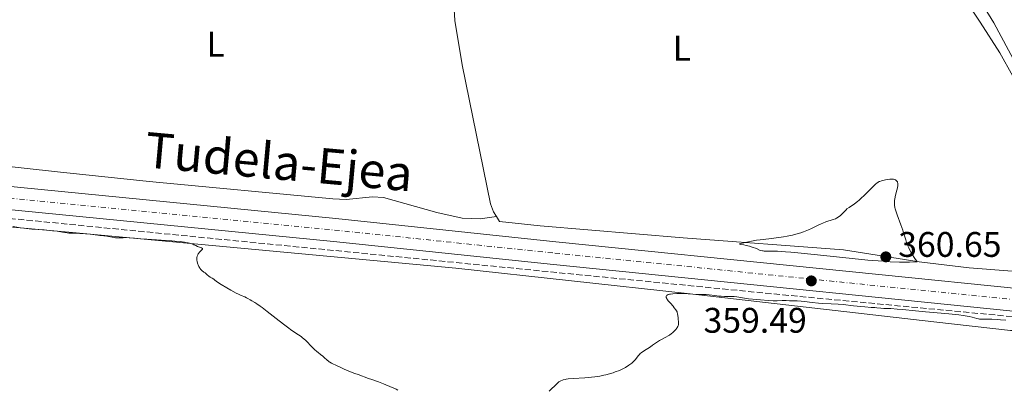
# Model space of a CAD drawing. Units: metres. Extents: x 625748 to 629234, y 4660157 to 4662532.
# Drawn here: x 627492 to 627770, y 4660738 to 4660843 of the extents above; entities that cross this region are included whole.
import ezdxf
from ezdxf.enums import TextEntityAlignment as Align

# ---------------------------------------------------------------- set-up
doc = ezdxf.new("R2010")
doc.units = ezdxf.units.M
doc.header["$MEASUREMENT"] = 0
doc.linetypes.add('DGN Style 3', pattern=[2.435890702152634, 1.739921930109024, -0.6959687720436097])
doc.linetypes.add('DGN Style 4', pattern=[2.7856150101045474, 1.391937544087219, -0.6959687720436097, 0.001739921930109024, -0.6959687720436097])
for name, color, linetype, lineweight in [('Barranco lineal', 142, 'DGN Style 3', 13), ('Carretera', 9, 'Continuous', 0), ('Cota de punto acotado terreno', 7, 'Continuous', 0), ('Curva de nivel intermedia', 30, 'Continuous', 0), ('Eje de carretera', 7, 'DGN Style 4', 0), ('Etiqueta de uso rústico', 92, 'Continuous', 0), ('Línea blanca (vial)', 7, 'Continuous', 13), ('Línea de cambio de uso (parcela vista)', 92, 'Continuous', 0), ('Punto acotado terreno (símbolo)', 7, 'Continuous', 0), ('Texto de Carretera Interés Comunidad Foral', 1, 'Continuous', 0)]:
    doc.layers.add(name, color=color, linetype=linetype, lineweight=lineweight)
doc.styles.add('Style-Arial', font='arial.ttf')

# ---------------------------------------------------------------- blocks, each defined once
blk = doc.blocks.new('5PATER')
at = {"layer": 'Punto acotado terreno (símbolo)', "linetype": 'Continuous', "lineweight": 0}
h = blk.add_hatch(color=51, dxfattribs=at)
edge = h.paths.add_edge_path()
edge.add_ellipse((0, 0), major_axis=(-0.1095731443231308, -0.1110710700762829), ratio=0.9994222409660317, start_angle=0, end_angle=360)

msp = doc.modelspace()

# ---------------------------------------------------------------- linework, layer by layer
at = {"layer": 'Barranco lineal', "color": 142, "linetype": 'DGN Style 3', "lineweight": 13}
msp.add_polyline3d([(627266.4299999997, 4660808.49, 358.1999999999971), (627289.8799999999, 4660806.689999999, 358.5599999999977), (627440.4000000004, 4660791.51, 358.9199999999983), (627707.1299999999, 4660765.15, 359.1600000000035), (627781.7699999996, 4660758.07, 359.2700000000041), (627794.7999999998, 4660756.029999999, 359.0299999999988), (627795.8300000001, 4660754.730000001, 359.0299999999988), (627797.5, 4660751.550000001, 358.8000000000029)], dxfattribs=at)
at = {"layer": 'Carretera', "color": 9, "linetype": 'Continuous', "lineweight": 0}
for points in [[(627414.5599999994, 4660803.030000002, 358.7100000000065), (627580.9699999986, 4660786.649999998, 359.0099999999948), (627643.129999999, 4660780.149999998, 359.2700000000041), (627791.9200000028, 4660765.100000002, 359.1999999999971), (627866.5399999998, 4660757.440000001, 358.8099999999977), (627911.390000001, 4660753.039999999, 358.7700000000041), (627940.0799999973, 4660750.770000001, 358.5099999999948), (627955.0500000007, 4660749.859999998, 358.3000000000029), (627969.0599999985, 4660749.399999999, 358.2100000000065), (627984.0599999989, 4660749.32, 357.9799999999959), (628006.1200000001, 4660749.7, 358.3000000000029), (628024.699999999, 4660750.5, 358.2599999999948), (628041.4800000007, 4660751.91, 357.7200000000012), (628058.829999998, 4660754.170000004, 357.5099999999948), (628077.1200000006, 4660757.410000001, 357.5200000000041), (628098.3700000005, 4660761.87, 357.4199999999983), (628115.0200000004, 4660765.920000004, 357.2599999999948), (628129.4200000016, 4660770.109999999, 357.2599999999948), (628148.6000000017, 4660776.559999998, 356.8600000000006), (628154.7500000007, 4660778.809999999, 356.8999999999942), (628175.1900000015, 4660786.280000002, 357.320000000007), (628192.9200000009, 4660793.690000001, 356.4900000000052)], [(628195.5699999996, 4660787.760000003, 356.6900000000023), (628176.8999999991, 4660779.989999998, 356.9100000000035), (628156.2899999986, 4660772.289999999, 357.8699999999953), (628131.3599999995, 4660763.910000001, 357.9900000000052), (628116.699999999, 4660759.649999999, 357.4100000000035), (628099.800000001, 4660755.539999999, 357.6000000000058), (628078.3500000022, 4660751.030000002, 357.8500000000058), (628059.8299999993, 4660747.750000001, 358.0099999999948), (628042.1700000013, 4660745.449999998, 358.070000000007), (628025.1100000002, 4660744.020000001, 358.1300000000047), (628006.3200000012, 4660743.210000001, 358.2899999999936), (627984.1000000013, 4660742.830000001, 358.4600000000065), (627968.9400000023, 4660742.909999999, 358.3999999999942), (627954.749999999, 4660743.370000003, 358.6199999999953), (627939.6400000014, 4660744.289999999, 358.6900000000023), (627910.8200000009, 4660746.57, 359.0299999999988), (627865.8900000015, 4660750.980000001, 358.9400000000023), (627806.4100000011, 4660757.080000003, 359.3300000000018), (627797.190000001, 4660758.03, 359.320000000007), (627796.23, 4660758.13, 359.3099999999977), (627642.4699999995, 4660773.690000002, 359.2200000000012), (627580.3099999991, 4660780.190000002, 359.0399999999936), (627413.9100000011, 4660796.569999999, 358.7100000000065)]]:
    msp.add_polyline3d(points, dxfattribs=at)
at = {"layer": 'Curva de nivel intermedia', "color": 30, "linetype": 'Continuous', "lineweight": 0, "elevation": 359.9999999999999, "flags": 128}
for points in [[(627745.0500000005, 4660774.490000002), (627744.2100000001, 4660775.680000001), (627743.7400000007, 4660776.42), (627743.4700000002, 4660776.88), (627742.9900000019, 4660777.77), (627742.6800000012, 4660778.4), (627742.5100000014, 4660778.800000001), (627742.2000000007, 4660779.569999999), (627741.8400000008, 4660780.650000001), (627741.2400000017, 4660782.679999999), (627741.0000000005, 4660783.430000001), (627740.4700000006, 4660784.92), (627739.42, 4660787.689999999), (627739.02, 4660788.899999999), (627738.8800000015, 4660789.439999999), (627738.8099999998, 4660789.779999999), (627738.7100000015, 4660790.42), (627738.6800000002, 4660790.720000001), (627738.6600000003, 4660791.289999999), (627738.6900000013, 4660791.82), (627738.7300000016, 4660792.17), (627738.8500000001, 4660792.849999999), (627739.1299999994, 4660793.99), (627739.4900000016, 4660795.390000001), (627739.6100000001, 4660795.96), (627739.6400000014, 4660796.199999999), (627739.6400000014, 4660796.599999999), (627739.5600000009, 4660796.91), (627739.4800000006, 4660797.08), (627739.4100000011, 4660797.17), (627739.2400000012, 4660797.350000001), (627739.04, 4660797.5), (627738.9200000016, 4660797.569999999), (627738.7200000006, 4660797.67), (627738.3600000006, 4660797.769999998), (627737.9300000014, 4660797.819999999), (627737.6699999999, 4660797.819999999), (627737.3900000005, 4660797.8), (627736.7800000003, 4660797.730000001), (627736.1400000011, 4660797.609999999), (627735.7200000008, 4660797.509999999), (627734.9699999997, 4660797.31), (627734.5600000008, 4660797.17), (627734.3799999997, 4660797.100000001), (627734.1100000015, 4660796.960000001), (627733.6900000013, 4660796.659999999), (627733.4400000009, 4660796.460000001), (627732.8500000008, 4660795.899999999), (627730.1799999998, 4660793.249999999), (627729.1800000007, 4660792.320000002), (627728.7000000002, 4660791.9), (627728.2300000007, 4660791.51), (627727.3500000001, 4660790.859999999), (627725.8600000015, 4660789.829999999), (627725.2600000004, 4660789.38), (627724.9900000021, 4660789.16), (627724.5200000004, 4660788.710000001), (627723.7400000002, 4660787.849999999), (627723.3700000015, 4660787.48), (627723.1800000014, 4660787.320000002), (627722.7800000013, 4660787.029999998), (627722.3400000011, 4660786.789999999), (627722.0300000004, 4660786.639999999), (627721.3399999996, 4660786.38), (627719.3400000014, 4660785.710000002), (627718.4600000008, 4660785.369999999), (627717.9800000002, 4660785.170000001), (627716.9000000006, 4660784.679999999), (627715.2700000012, 4660783.91), (627714.3800000015, 4660783.519999999), (627712.9700000011, 4660782.949999999), (627712.2300000013, 4660782.689999999), (627711.4700000014, 4660782.449999998), (627709.9200000003, 4660782.029999998), (627708.350000001, 4660781.689999999), (627707.3099999995, 4660781.51), (627705.3, 4660781.199999998), (627703.2200000013, 4660780.96), (627700.7800000005, 4660780.699999998), (627699.7000000009, 4660780.56), (627698.2800000015, 4660780.32), (627697.4700000002, 4660780.15), (627696.1500000014, 4660779.84), (627695.2700000008, 4660779.619999998), (627695.0300000015, 4660779.550000002), (627694.9700000013, 4660779.46), (627695.2900000009, 4660779.390000001), (627696.1900000017, 4660779.24), (627696.7900000007, 4660779.109999998), (627697.7899999998, 4660778.839999998), (627698.4700000016, 4660778.630000001), (627699.6800000007, 4660778.179999999), (627700.5700000003, 4660777.800000001), (627700.9700000006, 4660777.66), (627701.4000000019, 4660777.56), (627701.6499999999, 4660777.52), (627701.9200000004, 4660777.499999999), (627702.5700000009, 4660777.48), (627704.4000000014, 4660777.470000001), (627705.6700000011, 4660777.430000001), (627707.8900000006, 4660777.300000001)], [(627570.4900000017, 4660753.890000001), (627568.6200000009, 4660755.109999999), (627567.3600000005, 4660755.999999999), (627566.6200000005, 4660756.550000002), (627564.9700000009, 4660757.81), (627561.5800000001, 4660760.480000001), (627560.1699999997, 4660761.569999999), (627559.5999999997, 4660761.989999999), (627558.7100000002, 4660762.62), (627558.0900000011, 4660763.02), (627557.2999999997, 4660763.449999999), (627556.79, 4660763.749999999), (627556.1200000017, 4660764.150000001), (627555.7999999999, 4660764.320000002), (627555.2900000003, 4660764.539999997), (627554.3, 4660764.96), (627553.5300000012, 4660765.329999999), (627552.8800000009, 4660765.66), (627551.3800000009, 4660766.470000001), (627550.2099999997, 4660767.119999999), (627548.6699999997, 4660768.039999999), (627547.6399999993, 4660768.720000001), (627546.8500000003, 4660769.33), (627546.5700000009, 4660769.550000001), (627546.1300000006, 4660769.819999999), (627545.5100000014, 4660770.17), (627545.1900000018, 4660770.380000001), (627544.7100000011, 4660770.77), (627544.0700000019, 4660771.33), (627543.7600000012, 4660771.59), (627543.1599999999, 4660772.05), (627542.8800000006, 4660772.31), (627542.6000000011, 4660772.630000001), (627542.4699999993, 4660772.819999999), (627542.3100000008, 4660773.13), (627542.1000000006, 4660773.599999999), (627542.010000001, 4660773.850000001), (627541.8500000001, 4660774.429999999), (627541.7600000007, 4660775.01), (627541.7499999995, 4660775.289999999), (627541.7600000007, 4660775.550000001), (627541.7800000008, 4660775.720000001), (627541.8400000012, 4660776.029999998), (627541.9999999999, 4660776.449999999), (627542.1500000019, 4660776.699999999), (627542.2500000002, 4660776.859999998), (627542.4900000016, 4660777.16), (627542.78, 4660777.449999998), (627543.1199999999, 4660777.800000001), (627543.2500000016, 4660777.939999999), (627543.3299999998, 4660778.080000001), (627543.3299999998, 4660778.219999999), (627543.0599999994, 4660778.430000001), (627541.9700000009, 4660778.800000001), (627541.4400000012, 4660779.039999999), (627540.9299999992, 4660779.279999998), (627540.6200000008, 4660779.41), (627540.0300000008, 4660779.599999999), (627539.3600000001, 4660779.779999999), (627538.9600000001, 4660779.859999999), (627538.2800000006, 4660779.989999999), (627537.0600000002, 4660780.159999999), (627535.5700000015, 4660780.329999999), (627534.6999999998, 4660780.409999999), (627531.7400000005, 4660780.609999998), (627527.6800000013, 4660780.850000001), (627525.9800000003, 4660780.96), (627524.160000001, 4660781.109999999), (627522.6299999999, 4660781.259999999), (627521.9900000006, 4660781.289999999), (627520.9300000012, 4660781.279999999), (627519.4600000003, 4660781.239999999), (627518.7800000008, 4660781.259999999), (627518.4600000012, 4660781.289999999), (627517.8800000001, 4660781.38), (627516.8400000008, 4660781.599999999), (627516.3300000011, 4660781.710000001), (627515.5399999998, 4660781.82), (627514.4100000011, 4660781.930000001), (627513.7899999997, 4660781.999999999), (627511.6399999994, 4660782.300000001), (627510.3099999997, 4660782.41), (627508.7800000006, 4660782.460000002), (627506.6600000017, 4660782.509999999), (627505.6700000016, 4660782.569999998), (627505.2100000011, 4660782.619999998), (627504.3300000004, 4660782.75), (627502.3600000013, 4660783.09), (627501.0700000015, 4660783.250000001), (627498.6399999997, 4660783.470000001), (627495.1600000017, 4660783.720000001), (627493.6799999998, 4660783.850000001), (627493.0700000018, 4660783.92), (627492.0100000001, 4660784.070000002), (627489.9000000001, 4660784.429999999)], [(627707.8900000006, 4660777.300000001), (627709.3900000004, 4660777.180000001), (627712.3099999997, 4660776.909999999), (627718.7600000004, 4660776.239999998), (627726.76, 4660775.390000001), (627731.140000001, 4660774.969999999), (627735.4500000004, 4660774.619999998), (627737.5, 4660774.5), (627740.0800000017, 4660774.390000001), (627741.2800000019, 4660774.359999999), (627742.9299999992, 4660774.369999998), (627744.4, 4660774.429999999), (627745.0500000005, 4660774.490000002)], [(627730.2600000004, 4660761.730000001), (627729.1400000005, 4660761.84), (627727.130000001, 4660762.060000001), (627724.2000000007, 4660762.4), (627722.7700000004, 4660762.529999998), (627720.8099999999, 4660762.640000001), (627718.4100000015, 4660762.720000001), (627717.2400000005, 4660762.79), (627715.4500000001, 4660762.970000001), (627713.2300000006, 4660763.25), (627712.2900000017, 4660763.359999999), (627711.1800000007, 4660763.429999999), (627709.6500000019, 4660763.42), (627709.0000000015, 4660763.46), (627708.140000001, 4660763.519999999), (627707.7000000007, 4660763.529999999), (627706.980000001, 4660763.51), (627705.5400000014, 4660763.480000001), (627704.4500000007, 4660763.500000001), (627703.0500000014, 4660763.569999999), (627700.89, 4660763.720000001), (627699.7800000013, 4660763.82), (627697.5000000015, 4660764.06), (627695.7600000004, 4660764.300000001), (627694.1300000009, 4660764.58), (627693.4700000014, 4660764.67), (627692.5400000016, 4660764.720000001), (627690.72, 4660764.71), (627689.79, 4660764.739999998), (627689.170000001, 4660764.779999999), (627687.9900000007, 4660764.92), (627686.3300000001, 4660765.179999999), (627685.4800000007, 4660765.26), (627684.5500000007, 4660765.26), (627683.2800000012, 4660765.230000001), (627682.6700000011, 4660765.230000001), (627681.8000000016, 4660765.3), (627680.4300000013, 4660765.430000001), (627679.5300000006, 4660765.480000001), (627678.0300000008, 4660765.51), (627677.2400000017, 4660765.499999999), (627676.0900000007, 4660765.439999999), (627675.4300000013, 4660765.349999999), (627675.1400000007, 4660765.3), (627674.7699999998, 4660765.199999999), (627674.5000000015, 4660765.079999999), (627674.3700000017, 4660764.989999999), (627674.2199999999, 4660764.770000001), (627674.2000000019, 4660764.649999999), (627674.24, 4660764.380000001), (627674.3899999997, 4660764.079999999), (627674.5300000005, 4660763.859999998), (627674.9100000005, 4660763.38), (627675.4200000003, 4660762.79), (627676.1599999999, 4660761.939999999), (627676.5100000009, 4660761.520000001), (627676.9700000014, 4660760.890000001), (627677.1500000001, 4660760.59), (627677.290000001, 4660760.310000001), (627677.3600000002, 4660760.119999998), (627677.4600000009, 4660759.77), (627677.5400000013, 4660759.279999998), (627677.5800000015, 4660758.67), (627677.5999999995, 4660758.369999998), (627677.7200000001, 4660757.479999999), (627677.7300000013, 4660757.01), (627677.6799999999, 4660756.679999999), (627677.6300000007, 4660756.509999999), (627677.5200000012, 4660756.25), (627677.3700000015, 4660755.970000001), (627677.2500000007, 4660755.779999998), (627676.9600000002, 4660755.390000002), (627676.4200000014, 4660754.810000001), (627676.0100000004, 4660754.439999999), (627675.7300000008, 4660754.2), (627675.1500000019, 4660753.769999999), (627674.8200000012, 4660753.55), (627674.1799999997, 4660753.17), (627672.9400000013, 4660752.539999999), (627672.3600000001, 4660752.220000001), (627671.530000001, 4660751.689999999), (627670.4100000011, 4660750.91), (627669.8000000009, 4660750.500000001), (627667.7900000014, 4660749.220000001), (627667.1900000002, 4660748.789999999), (627666.9300000009, 4660748.569999999), (627666.7099999996, 4660748.34), (627666.3099999995, 4660747.890000001), (627665.5700000019, 4660746.929999999), (627665.1000000003, 4660746.399999999), (627664.5500000004, 4660745.909999999), (627664.2199999996, 4660745.659999999), (627663.6800000009, 4660745.269999998), (627662.74, 4660744.689999999), (627662.0300000014, 4660744.31), (627661.6400000004, 4660744.119999999), (627661.03, 4660743.84), (627659.860000001, 4660743.38), (627659.2300000007, 4660743.16), (627658.2300000016, 4660742.850000001), (627657.180000001, 4660742.57)], [(627770.0900000012, 4660757.970000001), (627768.5800000002, 4660758.109999999), (627767.6799999995, 4660758.17), (627766.1399999994, 4660758.239999999), (627764.7500000015, 4660758.25), (627763.3099999997, 4660758.259999999), (627762.7100000007, 4660758.319999999), (627762.4300000012, 4660758.359999999), (627761.8800000015, 4660758.489999999), (627760.5899999995, 4660758.84), (627759.7400000001, 4660759.029999998), (627758.0800000017, 4660759.32), (627756.7899999997, 4660759.5), (627754.0400000004, 4660759.800000002), (627747.4199999997, 4660760.349999999), (627744.6400000014, 4660760.630000001), (627740.9600000001, 4660761.009999998), (627739.4000000021, 4660761.149999999), (627737.6800000012, 4660761.25), (627736.1900000002, 4660761.289999997), (627735.6300000015, 4660761.31), (627734.8300000012, 4660761.369999998), (627733.7200000003, 4660761.489999999), (627733.1000000011, 4660761.550000002), (627732.0500000007, 4660761.609999999), (627730.2600000004, 4660761.730000001)], [(627598.4900000019, 4660738.25), (627598.0400000004, 4660738.520000001), (627597.6300000013, 4660738.720000002), (627596.8500000013, 4660739.029999999), (627596.2300000021, 4660739.3), (627595.1400000014, 4660739.79), (627594.4200000016, 4660740.08), (627593.0700000017, 4660740.560000001), (627591.1100000013, 4660741.23), (627590.2000000017, 4660741.550000001), (627587.2900000014, 4660742.680000001), (627586.3900000006, 4660742.99), (627585.1100000021, 4660743.42), (627584.4400000017, 4660743.679999999), (627583.3900000011, 4660744.159999999), (627582.0200000008, 4660744.84), (627581.3800000015, 4660745.149999999), (627579.7800000012, 4660745.890000001), (627579.3299999996, 4660746.140000001), (627579.1200000017, 4660746.27), (627578.9100000017, 4660746.42), (627578.5099999993, 4660746.739999999), (627577.7300000016, 4660747.449999999), (627577.3200000003, 4660747.800000001), (627576.6500000019, 4660748.319999999), (627575.9700000002, 4660748.849999999), (627575.5900000002, 4660749.159999999), (627574.9600000001, 4660749.720000001), (627573.9100000015, 4660750.789999999), (627572.9000000014, 4660751.84), (627572.3899999994, 4660752.350000001), (627571.6200000006, 4660753.039999997), (627571.2500000017, 4660753.349999999), (627570.4900000017, 4660753.890000001)], [(627657.180000001, 4660742.57), (627656.6400000001, 4660742.449999999), (627655.5100000014, 4660742.220000001), (627654.9400000013, 4660742.119999999), (627654.0499999997, 4660741.989999999), (627653.1399999999, 4660741.890000001), (627651.3200000004, 4660741.73), (627647.9500000019, 4660741.539999997), (627646.5999999996, 4660741.430000001), (627646.0499999998, 4660741.359999998), (627645.7300000002, 4660741.300000001), (627645.1700000013, 4660741.17), (627644.9299999999, 4660741.089999998), (627644.5099999999, 4660740.919999998), (627644.1600000011, 4660740.720000001), (627643.950000001, 4660740.569999999), (627643.5500000009, 4660740.239999999), (627642.8600000002, 4660739.57), (627641.8000000007, 4660738.529999999), (627641.2000000017, 4660737.98)]]:
    msp.add_lwpolyline(points, dxfattribs=at)
at = {"layer": 'Eje de carretera', "color": 7, "linetype": 'DGN Style 4', "lineweight": 0}
msp.add_polyline3d([(627414.2300000002, 4660799.800000002, 358.7100000000063), (627580.6299999983, 4660783.420000004, 359.0200000000041), (627642.7899999986, 4660776.920000004, 359.2400000000054), (627798.030000001, 4660761.210000002, 359.2299999999959), (627866.2100000007, 4660754.210000001, 358.8800000000047), (627911.1000000021, 4660749.81, 358.8999999999941), (627939.850000001, 4660747.530000002, 358.6000000000058), (627954.8899999993, 4660746.620000003, 358.4600000000065), (627968.989999999, 4660746.16, 358.3099999999978), (627984.0699999996, 4660746.080000003, 358.2200000000011), (628006.2100000012, 4660746.460000002, 358.300000000003), (628024.8999999973, 4660747.260000002, 358.199999999997), (628041.82, 4660748.680000002, 357.8899999999995), (628059.3199999991, 4660750.960000001, 357.7599999999948), (628077.7300000003, 4660754.220000001, 357.6799999999931), (628099.0799999986, 4660758.710000001, 357.5099999999949), (628115.8500000014, 4660762.79, 357.3300000000019), (628130.3799999978, 4660767.010000002, 357.6199999999953), (628152.4400000012, 4660774.430000001, 357.3899999999995), (628176.0399999982, 4660783.140000001, 357.1199999999955), (628194.239999997, 4660790.730000001, 356.5899999999965)], dxfattribs=at)
at = {"layer": 'Línea blanca (vial)', "color": 7, "linetype": 'Continuous', "lineweight": 13}
for points in [[(627000.5499999997, 4660838.330000003, 358.2599999999949), (627006.0100000004, 4660837.789999999, 358.179999999993), (627109.8099999975, 4660827.430000002, 358.4100000000034), (627246.9600000004, 4660813.590000001, 358.5299999999988), (627339.6600000003, 4660804.13, 358.7700000000042), (627369.1299999988, 4660801.120000001, 358.9900000000052), (627413.9100000006, 4660796.57, 358.7100000000063), (627580.3099999987, 4660780.190000003, 359.0399999999936), (627642.469999999, 4660773.690000003, 359.2200000000013), (627796.2299999995, 4660758.13, 359.3099999999978), (627797.1900000006, 4660758.030000002, 359.3200000000069)], [(628192.9200000004, 4660793.690000001, 356.4900000000054), (628175.1900000009, 4660786.280000002, 357.320000000007), (628154.7500000002, 4660778.81, 356.8999999999942), (628148.6000000013, 4660776.559999999, 356.8600000000007), (628129.4200000011, 4660770.11, 357.2599999999949), (628115.0199999999, 4660765.920000004, 357.2599999999949), (628098.37, 4660761.870000001, 357.4199999999984), (628077.1200000001, 4660757.410000003, 357.520000000004), (628058.8299999975, 4660754.170000004, 357.5099999999949), (628041.4800000002, 4660751.910000001, 357.7200000000012), (628024.6999999986, 4660750.500000001, 358.2599999999949), (628006.1199999996, 4660749.7, 358.300000000003), (627984.0599999984, 4660749.32, 357.979999999996), (627969.0599999981, 4660749.399999999, 358.2100000000065), (627955.0500000002, 4660749.859999999, 358.300000000003), (627940.0799999967, 4660750.770000001, 358.5099999999949), (627911.3900000004, 4660753.04, 358.7700000000042), (627866.5399999993, 4660757.440000001, 358.8099999999977), (627791.9200000024, 4660765.100000003, 359.199999999997), (627643.1299999985, 4660780.149999999, 359.270000000004), (627580.9699999981, 4660786.649999999, 359.0099999999949), (627414.5599999989, 4660803.030000002, 358.7100000000063)]]:
    msp.add_polyline3d(points, dxfattribs=at)
at = {"layer": 'Línea de cambio de uso (parcela vista)', "color": 92, "linetype": 'Continuous', "lineweight": 0}
for points in [[(627775.6399999997, 4660825.24, 358.8500000000058), (627766.7199999997, 4660841.92, 358.2299999999959), (627760, 4660852.859999999, 357.0500000000029), (627746.1900000004, 4660872.640000001, 355.75), (627739.7400000002, 4660879.880000001, 355.4799999999959), (627728.8099999997, 4660890.119999999, 354.7100000000065), (627726.2000000002, 4660892.92, 354.4900000000052), (627725.5800000001, 4660894.199999999, 354.3899999999995), (627725.8700000001, 4660895.82, 354.2200000000012), (627726.8099999997, 4660898.100000001, 354.0599999999977), (627729.2599999999, 4660898.960000001, 354.0099999999948), (627730.6799999997, 4660898.82, 354.0399999999936), (627735.4699999997, 4660897.33, 354.1499999999942), (627740, 4660897.02, 354.0200000000041), (627746.5599999997, 4660897.470000001, 353.9700000000012), (627751.2699999996, 4660899.369999999, 353.4600000000065), (627758.6900000004, 4660900.84, 353.5), (627763.75, 4660900.9, 353.3999999999942), (627768.7800000003, 4660900.199999999, 353.5200000000041), (627775.9500000002, 4660897.800000001, 353.4499999999971)], [(627617.75, 4660866.390000001, 357.3600000000006), (627626.6200000001, 4660871.109999999, 357.5800000000018), (627630.3600000005, 4660872.67, 357.6499999999942), (627642.3700000001, 4660876.09, 357.5899999999965), (627669.3200000003, 4660883.560000001, 357.1900000000023), (627684.3499999996, 4660887.230000001, 356.8000000000029), (627692.7100000001, 4660888.470000001, 356.6499999999942), (627697.7100000001, 4660888.470000001, 356.3300000000018), (627704.1399999997, 4660887.880000001, 356.4600000000065), (627710.3799999999, 4660886.82, 356.429999999993), (627715.3899999997, 4660885.550000001, 356.3500000000058), (627721.3899999997, 4660883.52, 356.1699999999983), (627726.1399999997, 4660881.49, 356.3000000000029), (627735.0099999999, 4660876.539999999, 356.6699999999983), (627741.1399999997, 4660871.930000001, 357.0299999999988), (627744.5499999998, 4660868.27, 356.9499999999971), (627747.5099999999, 4660864.41, 357.5), (627754.7699999996, 4660854.25, 357.8999999999942), (627762.9000000004, 4660842.130000001, 358.6900000000023), (627768.4299999997, 4660833.460000001, 359.1600000000035), (627772.0499999998, 4660826.9, 359.6399999999995)], [(627626.3099999997, 4660787.220000001, 358.570000000007), (627625.4500000002, 4660788.57, 358.4499999999971), (627624.6500000004, 4660790.84, 358.3300000000018), (627616.6500000004, 4660830.02, 357.3300000000018), (627614.5499999998, 4660842.58, 357.0299999999988), (627614.3700000001, 4660845.630000001, 357.0800000000018)], [(627452.75, 4660805.300000001, 359.4799999999959), (627502.4500000002, 4660799.859999999, 359.1100000000006), (627528.3099999997, 4660797.130000001, 358.9499999999971), (627580.1399999997, 4660792.279999999, 358.4199999999983), (627583.9000000004, 4660792.039999999, 358.4100000000035), (627591.3600000005, 4660792.82, 358.0500000000029), (627594.4600000001, 4660792.58, 357.9400000000023), (627609.4900000002, 4660788.350000001, 358.1600000000035), (627616.6799999997, 4660786.779999999, 358.2400000000052), (627621.6900000004, 4660786.619999999, 358.6199999999953), (627626.3099999997, 4660787.220000001, 358.570000000007)], [(627409.5300000003, 4660791.430000001, 360.3500000000058), (627506.6900000004, 4660782.730000001, 359.4900000000052), (627614.8399999999, 4660772.66, 359.0899999999965), (627680.1500000004, 4660765.550000001, 359.5800000000018), (627749.7699999996, 4660757.560000001, 361.4600000000065), (627771.3799999999, 4660755.07, 361.4600000000065), (627772.8899999997, 4660755.07, 361.5500000000029), (627774.3899999997, 4660754.83, 361.570000000007), (627775.8200000003, 4660754.369999999, 361.5599999999977), (627777.1799999997, 4660753.689999999, 361.5500000000029), (627778.4199999999, 4660752.810000001, 361.4600000000065), (627779.5, 4660751.75, 361.3999999999942), (627780.4100000003, 4660750.539999999, 361.3399999999965), (627781.1200000001, 4660749.199999999, 361.179999999993)], [(627786.5099999999, 4660770.66, 359.1600000000035), (627759.7199999997, 4660772.77, 359.3300000000018), (627745.6600000003, 4660774.49, 359.6399999999995), (627724.2400000002, 4660777.84, 360.2400000000052), (627679.0499999998, 4660781.189999999, 359.4100000000035), (627638.6799999997, 4660784.609999999, 358.820000000007), (627627.1699999999, 4660785.869999999, 358.6900000000023), (627626.3099999997, 4660787.220000001, 358.570000000007)]]:
    msp.add_polyline3d(points, dxfattribs=at)

# ---------------------------------------------------------------- block references
at = {"layer": 'Punto acotado terreno (símbolo)', "color": 7, "linetype": 'Continuous', "lineweight": 0, "xscale": 10, "yscale": 10, "zscale": 10}
for p in [(627736.2199999993, 4660775.870000003, 360.6499999999942), (627715.1999999996, 4660769.080000003, 359.4900000000052)]:
    msp.add_blockref('5PATER', p, dxfattribs=at)

# ---------------------------------------------------------------- texts
at = {"layer": 'Cota de punto acotado terreno', "color": 7, "linetype": 'Continuous', "lineweight": 0, "style": 'Style-Arial'}
for s, p in [('360.65', (627739.7199999979, 4660775.870000003, 360.6499999999942)), ('359.49', (627684.7700000004, 4660754.460000001, 359.4900000000052))]:
    msp.add_text(s, height=7.000000000000002, dxfattribs=at).set_placement(p)
at = {"layer": 'Etiqueta de uso rústico', "color": 92, "linetype": 'Continuous', "lineweight": 0, "style": 'Style-Arial'}
for p in [(627547.0614203819, 4660835.87001, 357.7100000000065), (627678.6614203783, 4660834.770009998, 358.3099999999977)]:
    msp.add_text('L', height=7.000000000000002, dxfattribs=at).set_placement(p, align=Align.MIDDLE_CENTER)
at = {"layer": 'Texto de Carretera Interés Comunidad Foral', "color": 1, "linetype": 'Continuous', "lineweight": 0, "style": 'Style-Arial'}
msp.add_text('Tudela-Ejea', height=10, rotation=354.80208, dxfattribs=at).set_placement((627564.9407124085, 4660802.719969505, 358.5399999999936), align=Align.MIDDLE_CENTER)

doc.saveas('drawing.dxf')
